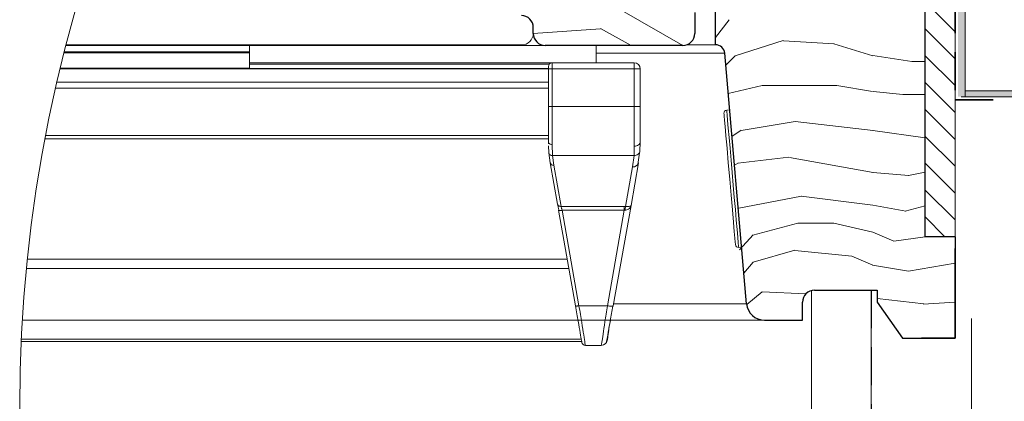
# Model space of a CAD drawing. Units: millimetres. Extents: x -23272466 to 44913, y -22484634 to 188.
# Drawn here: x -23271309 to -23270980, y -22482284 to -22482157 of the extents above; entities that cross this region are included whole.
import ezdxf

# ---------------------------------------------------------------- set-up
doc = ezdxf.new("R2010")
doc.units = ezdxf.units.MM
doc.linetypes.add('DASHED', pattern=[19.05, 12.7, -6.35])
doc.linetypes.add('SLD-SOLID', pattern=[0])
doc.layers.get('0').update_dxf_attribs({"lineweight": 20})
for name, color, linetype, lineweight in [('KEYLITE FELT-BREATHER MEMBRANE', 151, 'DASHED', 35), ('KEYLITE IN VIEW', 253, 'Continuous', 5), ('KEYLITE INSULATION', 41, 'Continuous', 18), ('KEYLITE INTERNAL FINISH', 7, 'Continuous', 18), ('KEYLITE RAFTER-TRIMMER', 7, 'Continuous', 18), ('KEYLITE ROOF WINDOW HATCH', 7, 'Continuous', 13), ('KEYLITE VAPOUR BARRIER', 1, 'DASHED', 30), ('KONTUR GRUBY', 7, 'Continuous', 30)]:
    doc.layers.add(name, color=color, linetype=linetype, lineweight=lineweight)
doc.layers.add('KEYLITE ROOF WINDOW FUTURETHERM FOAM', color=7, linetype='Continuous', lineweight=18, true_color=0xebec83)
doc.linetypes.add('BATTING', pattern='A,0.00254,-2.54,[134,ltypeshp.shx,S=2.54,R=0,X=-2.54,Y=0],-5.08,[134,ltypeshp.shx,S=2.54,R=180,X=2.54,Y=0],-2.54', length=10.16254)

msp = doc.modelspace()

# ---------------------------------------------------------------- hatches: boundary and pattern name
at = {"layer": 'KEYLITE INTERNAL FINISH'}
h = msp.add_hatch(color=256, dxfattribs=at)
h.dxf.hatch_style = 1
h.paths.add_polyline_path([(-23270993.154, -22482180.493), (-23270995.546, -22482182.493), (-23270994.546, -22482182.493), (-23270993.154, -22482182.493)], flags=17)
h.paths.add_polyline_path([(-23270895.045, -22482180.493), (-23270993.154, -22482180.493), (-23270993.154, -22482182.493), (-23270894.105, -22482182.493)])
h.paths.add_polyline_path([(-23270993.154, -22482102.134), (-23270995.546, -22482103.005), (-23270995.546, -22482182.493), (-23270993.154, -22482180.493)])
h.paths.add_polyline_path([(-23270993.154, -22482100.006), (-23270995.546, -22482100.877), (-23270995.546, -22482103.005), (-23270993.154, -22482102.134)])
h.paths.add_polyline_path([(-23270993.154, -22482072.971), (-23270995.546, -22482072.971), (-23270995.546, -22482100.877), (-23270993.154, -22482100.006)])
h.paths.add_polyline_path([(-23270770.932, -22482111.639), (-23270771.873, -22482111.639), (-23270838.448, -22482111.639), (-23270839.388, -22482111.639), (-23270839.862, -22482112.224), (-23270895.045, -22482180.493), (-23270894.105, -22482182.493), (-23270838.448, -22482113.639), (-23270771.873, -22482113.639), (-23270719.11, -22482178.994), (-23270717.514, -22482177.805)])
at = {"layer": 'KEYLITE ROOF WINDOW FUTURETHERM FOAM'}
h = msp.add_hatch(dxfattribs=at)
h.set_pattern_fill('ANSI31', color=256, scale=2, angle=450)
h.set_pattern_definition([(135, (-23270979.492, -22482411.348), (-4.49013, -4.49013), [])])
h.paths.add_polyline_path([(-23270996.546, -22482229.253), (-23270996.546, -22482145.397), (-23271006.535, -22482145.399), (-23271006.535, -22482229.255)])

# ---------------------------------------------------------------- linework, layer by layer
at = {"linetype": 'SLD-SOLID'}
for p, q in [((-23271076.643, -22482165.149), (-23271086.297, -22482165.149)), ((-23271071.894, -22482186.897), (-23271072.89, -22482186.984))]:
    msp.add_line(p, q, dxfattribs=at)
at = {"color": 7, "linetype": 'SLD-SOLID'}
for p, q in [((-23271068.881, -22482232.809), (-23271067.885, -22482232.722)), ((-23271044.546, -22482247.276), (-23271044.546, -22482257.149)), ((-23271044.546, -22482263.149), (-23271044.546, -22482257.149))]:
    msp.add_line(p, q, dxfattribs=at)
at = {"linetype": 'SLD-SOLID'}
for points in [[(-23271069.965, -22482231.9), (-23271069.982, -22482231.706), (-23271070.041, -22482231.023), (-23271070.159, -22482229.684), (-23271070.348, -22482227.517), (-23271070.477, -22482226.044), (-23271070.621, -22482224.394), (-23271070.98, -22482220.297), (-23271071.41, -22482215.378), (-23271071.882, -22482209.984), (-23271072.354, -22482204.589), (-23271072.784, -22482199.67), (-23271072.974, -22482197.505), (-23271073.143, -22482195.573), (-23271073.287, -22482193.924), (-23271073.416, -22482192.451), (-23271073.606, -22482190.284), (-23271073.723, -22482188.944), (-23271073.783, -22482188.261), (-23271073.799, -22482188.067)], [(-23271068.881, -22482232.809), (-23271068.915, -22482232.419), (-23271069.017, -22482231.262), (-23271069.182, -22482229.377), (-23271069.404, -22482226.829), (-23271069.678, -22482223.704), (-23271069.992, -22482220.11), (-23271070.337, -22482216.167), (-23271070.701, -22482212.011), (-23271071.071, -22482207.782), (-23271071.435, -22482203.626), (-23271071.779, -22482199.684), (-23271072.094, -22482196.089), (-23271072.367, -22482192.964), (-23271072.59, -22482190.416), (-23271072.755, -22482188.531), (-23271072.856, -22482187.374), (-23271072.89, -22482186.984)]]:
    msp.add_lwpolyline(points, dxfattribs=at)
msp.add_circle((-23270829.636, -22482286.31), 479.624)
msp.add_arc((-23271072.803, -22482187.98), 1, 94.99896, 185.00124, dxfattribs=at)
at = {"color": 7, "linetype": 'SLD-SOLID'}
msp.add_arc((-23271068.968, -22482231.813), 1, 184.99843, 274.9993, dxfattribs=at)
at = {"layer": 'KEYLITE FELT-BREATHER MEMBRANE'}
for p, q in [((-23270996.546, -22482015.149), (-23270996.546, -22482183.495)), ((-23270996.547, -22482183.495), (-23270361.162, -22482183.495))]:
    msp.add_line(p, q, dxfattribs=at)
at = {"layer": 'KEYLITE IN VIEW'}
for p, q in [((-23271293.705, -22482165.149), (-23271141.482, -22482165.149)), ((-23271232.482, -22482165.149), (-23271232.482, -22482167.449)), ((-23271294.401, -22482167.849), (-23271232.482, -22482167.849)), ((-23271294.299, -22482167.449), (-23271232.482, -22482167.449)), ((-23271293.757, -22482165.349), (-23271133.546, -22482165.349)), ((-23271232.482, -22482167.449), (-23271232.482, -22482167.849)), ((-23271232.482, -22482167.849), (-23271232.482, -22482172.953)), ((-23271116.482, -22482165.349), (-23271116.482, -22482171.149)), ((-23271116.482, -22482167.888), (-23271073.557, -22482167.888)), ((-23271131.282, -22482171.149), (-23271232.482, -22482171.149)), ((-23271132.176, -22482171.549), (-23271232.482, -22482171.549)), ((-23271103.771, -22482171.149), (-23271131.282, -22482171.149)), ((-23271131.282, -22482173.149), (-23271131.282, -22482171.149)), ((-23271103.771, -22482173.149), (-23271103.771, -22482171.149)), ((-23271132.482, -22482173.169), (-23271295.725, -22482173.169)), ((-23271295.695, -22482173.045), (-23271132.482, -22482173.045)), ((-23271295.672, -22482172.953), (-23271232.482, -22482172.953)), ((-23271232.482, -22482172.953), (-23271232.482, -22482173.045)), ((-23271132.482, -22482173.149), (-23271132.482, -22482172.349)), ((-23271132.482, -22482185.738), (-23271132.482, -22482173.149)), ((-23271132.482, -22482173.149), (-23271131.282, -22482173.149)), ((-23271131.282, -22482185.738), (-23271131.282, -22482173.149)), ((-23271131.282, -22482173.149), (-23271103.771, -22482173.149)), ((-23271103.771, -22482185.738), (-23271103.771, -22482173.149)), ((-23271102.357, -22482173.149), (-23271103.771, -22482173.149)), ((-23271101.771, -22482173.149), (-23271102.357, -22482173.149)), ((-23271101.771, -22482173.149), (-23271101.771, -22482185.738)), ((-23271132.482, -22482177.649), (-23271296.79, -22482177.649)), ((-23271132.482, -22482179.566), (-23271297.231, -22482179.566)), ((-23271131.282, -22482185.738), (-23271132.482, -22482185.738)), ((-23271131.282, -22482198.41), (-23271131.282, -22482185.738)), ((-23271131.282, -22482185.738), (-23271103.771, -22482185.738)), ((-23271103.771, -22482185.738), (-23271103.771, -22482198.973)), ((-23271103.771, -22482185.738), (-23271101.771, -22482185.738)), ((-23271132.482, -22482196.543), (-23271300.785, -22482196.543)), ((-23271132.482, -22482195.457), (-23271300.577, -22482195.457)), ((-23271132.457, -22482198.194), (-23271132.482, -22482197.65)), ((-23271101.882, -22482200.632), (-23271101.771, -22482197.65)), ((-23271132.32, -22482201.246), (-23271132.426, -22482198.893)), ((-23271131.874, -22482204.596), (-23271132.32, -22482201.246)), ((-23271131.125, -22482202.121), (-23271131.282, -22482198.41)), ((-23271103.877, -22482202.121), (-23271103.771, -22482198.973)), ((-23271102.053, -22482201.198), (-23271102.563, -22482205.076)), ((-23271129.452, -22482218.335), (-23271131.874, -22482204.596)), ((-23271103.877, -22482202.121), (-23271131.125, -22482202.121)), ((-23271131.125, -22482202.121), (-23271130.692, -22482205.37)), ((-23271102.379, -22482204.596), (-23271104.878, -22482218.769)), ((-23271104.348, -22482205.887), (-23271103.877, -22482202.121)), ((-23271130.692, -22482205.37), (-23271128.27, -22482219.11)), ((-23271106.684, -22482219.13), (-23271104.348, -22482205.887)), ((-23271129.087, -22482220.401), (-23271128.991, -22482220.459)), ((-23271123.458, -22482252.328), (-23271129.087, -22482220.401)), ((-23271128.27, -22482219.11), (-23271107.135, -22482219.11)), ((-23271107.135, -22482220.401), (-23271127.906, -22482220.401)), ((-23271127.906, -22482220.401), (-23271122.276, -22482252.328)), ((-23271112.765, -22482252.328), (-23271107.135, -22482220.401)), ((-23271104.878, -22482218.769), (-23271110.795, -22482252.328)), ((-23271107.135, -22482219.11), (-23271106.684, -22482219.13)), ((-23271107.135, -22482220.401), (-23271106.905, -22482220.386)), ((-23271105.092, -22482219.024), (-23271105.1, -22482219.393)), ((-23271306.697, -22482236.784), (-23271126.199, -22482236.784)), ((-23271125.654, -22482239.871), (-23271307.007, -22482239.871)), ((-23271122.276, -22482252.328), (-23271112.765, -22482252.328)), ((-23271110.955, -22482252.425), (-23271110.795, -22482252.328)), ((-23271110.68, -22482251.672), (-23271066.163, -22482251.672)), ((-23271308.373, -22482257.149), (-23271060.25, -22482257.149)), ((-23271111.748, -22482257.149), (-23271060.186, -22482257.149)), ((-23271121.491, -22482263.484), (-23271308.717, -22482263.484)), ((-23271121.359, -22482264.231), (-23271308.752, -22482264.231)), ((-23271120.12, -22482265.549), (-23271114.805, -22482265.549))]:
    msp.add_line(p, q, dxfattribs=at)
at = {"layer": 'KEYLITE IN VIEW', "flags": 128}
msp.add_lwpolyline([(-23271131.282, -22482198.41), (-23271131.516, -22482198.396), (-23271131.741, -22482198.352), (-23271131.949, -22482198.282), (-23271132.13, -22482198.187), (-23271132.28, -22482198.072), (-23271132.391, -22482197.941), (-23271132.459, -22482197.798), (-23271132.482, -22482197.65)], dxfattribs=at)
at = {"layer": 'KEYLITE IN VIEW'}
for centre, radius, start, end in [((-23271141.437, -22482161.257), 3.892, 269.34238, 358.64306), ((-23271131.282, -22482172.349), 1.2, 90.00001, 180), ((-23271103.771, -22482173.149), 2, 0, 90), ((-23271130.844, -22482204.312), 1.069, 195.38749, 278.12789), ((-23271104.096, -22482204.123), 1.782, 261.8742, 344.61465), ((-23271114.805, -22482263.549), 2, 270, 350), ((-23271120.12, -22482264.349), 1.2, 190, 270)]:
    msp.add_arc(centre, radius, start, end, dxfattribs=at)
for points, knots in [([(-23271132.482, -22482197.65), (-23271132.482, -22482195.849), (-23271132.482, -22482192.247), (-23271132.482, -22482187.908), (-23271132.482, -22482185.738)], [0, 0, 0, 0, 0.4999997, 1, 1, 1, 1]), ([(-23271101.771, -22482185.738), (-23271101.771, -22482187.929), (-23271101.771, -22482192.312), (-23271101.771, -22482195.87), (-23271101.771, -22482197.65)], [0, 0, 0, 0, 0.4999867, 1, 1, 1, 1]), ([(-23271103.771, -22482198.973), (-23271103.509, -22482198.953), (-23271102.985, -22482198.914), (-23271102.324, -22482198.608), (-23271101.861, -22482198.17), (-23271101.801, -22482197.823), (-23271101.771, -22482197.65)], [0, 0, 0, 0, 0.2499737, 0.4999833, 0.7499541, 1, 1, 1, 1]), ([(-23271132.32, -22482201.246), (-23271132.294, -22482201.362), (-23271132.241, -22482201.604), (-23271131.959, -22482201.9), (-23271131.568, -22482202.096), (-23271131.269, -22482202.113), (-23271131.125, -22482202.121)], [0, 0, 0, 0, 0.24095943, 0.49991666, 0.75893345, 1, 1, 1, 1]), ([(-23271102.053, -22482201.198), (-23271102.187, -22482201.378), (-23271102.454, -22482201.739), (-23271103.13, -22482202.072), (-23271103.633, -22482202.105), (-23271103.877, -22482202.121)], [0, 0, 0, 0, 0.3390821, 0.6806281, 1, 1, 1, 1]), ([(-23271101.882, -22482200.632), (-23271101.883, -22482200.83), (-23271101.884, -22482201.029), (-23271102.053, -22482201.198), (-23271102.053, -22482201.198)], [0, 0, 0, 0, 0.9995292, 1, 1, 1, 1]), ([(-23271128.27, -22482219.11), (-23271128.412, -22482219.106), (-23271128.697, -22482219.098), (-23271129.067, -22482218.93), (-23271129.347, -22482218.672), (-23271129.417, -22482218.447), (-23271129.452, -22482218.335)], [0, 0, 0, 0, 0.25000778, 0.50010546, 0.75025216, 1, 1, 1, 1]), ([(-23271128.992, -22482220.473), (-23271129.027, -22482220.292), (-23271129.097, -22482219.929), (-23271129.194, -22482219.424), (-23271129.28, -22482218.965), (-23271129.324, -22482218.728), (-23271129.346, -22482218.609)], [0, 0, 0, 0, 0.2478897, 0.4972757, 0.7480464, 1, 1, 1, 1]), ([(-23271128.991, -22482220.459), (-23271128.99, -22482220.46), (-23271128.955, -22482220.482), (-23271128.738, -22482220.487), (-23271128.364, -22482220.471), (-23271128.058, -22482220.424), (-23271127.906, -22482220.401)], [0, 0, 0, 0, 0.0120528, 0.341521, 0.6707776, 1, 1, 1, 1]), ([(-23271128.27, -22482219.11), (-23271128.225, -22482219.265), (-23271128.154, -22482219.512), (-23271128.025, -22482219.975), (-23271127.947, -22482220.255), (-23271127.906, -22482220.401)], [0, 0, 0, 0, 0.4452393, 0.709161, 1, 1, 1, 1]), ([(-23271107.135, -22482219.11), (-23271107.135, -22482219.191), (-23271107.135, -22482219.353), (-23271107.135, -22482219.667), (-23271107.135, -22482220.018), (-23271107.135, -22482220.273), (-23271107.135, -22482220.401)], [0, 0, 0, 0, 0.2500188, 0.5001318, 0.7499169, 1, 1, 1, 1]), ([(-23271106.905, -22482220.386), (-23271106.691, -22482220.372), (-23271106.234, -22482220.343), (-23271105.615, -22482220.024), (-23271105.094, -22482219.496), (-23271104.953, -22482219.022), (-23271104.878, -22482218.769)], [0, 0, 0, 0, 0.194951, 0.4171908, 0.689515, 1, 1, 1, 1]), ([(-23271106.684, -22482219.131), (-23271106.704, -22482219.209), (-23271106.745, -22482219.366), (-23271106.804, -22482219.672), (-23271106.859, -22482220.014), (-23271106.89, -22482220.263), (-23271106.905, -22482220.386)], [0, 0, 0, 0, 0.2479311, 0.5004063, 0.7525691, 1, 1, 1, 1]), ([(-23271104.878, -22482218.769), (-23271104.923, -22482218.853), (-23271105.008, -22482219.01), (-23271105.46, -22482219.143), (-23271106.031, -22482219.192), (-23271106.476, -22482219.15), (-23271106.684, -22482219.13)], [0, 0, 0, 0, 0.3104937, 0.5828118, 0.8050774, 1, 1, 1, 1]), ([(-23271123.458, -22482252.328), (-23271123.436, -22482252.351), (-23271123.393, -22482252.397), (-23271123.118, -22482252.416), (-23271122.732, -22482252.397), (-23271122.428, -22482252.351), (-23271122.276, -22482252.328)], [0, 0, 0, 0, 0.2496475, 0.499923, 0.7499477, 1, 1, 1, 1]), ([(-23271121.301, -22482264.558), (-23271121.328, -22482264.408), (-23271121.383, -22482264.096), (-23271121.832, -22482261.549), (-23271122.535, -22482257.564), (-23271123.142, -22482254.118), (-23271123.458, -22482252.328)], [0, 0, 0, 0, 0.2291465, 0.4790902, 0.7294414, 1, 1, 1, 1]), ([(-23271120.12, -22482265.549), (-23271120.148, -22482265.38), (-23271120.206, -22482265.035), (-23271120.654, -22482262.269), (-23271121.353, -22482257.99), (-23271121.96, -22482254.263), (-23271122.276, -22482252.328)], [0, 0, 0, 0, 0.2346961, 0.479444, 0.7296981, 1, 1, 1, 1]), ([(-23271114.805, -22482265.549), (-23271114.773, -22482265.341), (-23271114.711, -22482264.942), (-23271114.251, -22482261.964), (-23271113.602, -22482257.753), (-23271113.05, -22482254.178), (-23271112.765, -22482252.328)], [0, 0, 0, 0, 0.2607919, 0.501235, 0.7418651, 1, 1, 1, 1]), ([(-23271112.765, -22482252.328), (-23271112.51, -22482252.366), (-23271112.001, -22482252.443), (-23271111.379, -22482252.472), (-23271111.013, -22482252.461), (-23271110.957, -22482252.426), (-23271110.955, -22482252.425)], [0, 0, 0, 0, 0.3289004, 0.6577909, 0.9864546, 1, 1, 1, 1]), ([(-23271110.949, -22482252.426), (-23271111.242, -22482254.088), (-23271111.827, -22482257.405), (-23271112.261, -22482259.865), (-23271112.478, -22482261.093)], [0, 0, 0, 0, 0.5012244, 1, 1, 1, 1]), ([(-23271111.709, -22482256.751), (-23271111.905, -22482257.859), (-23271112.196, -22482259.511), (-23271112.407, -22482260.709), (-23271112.477, -22482261.103)], [0, 0, 0, 0, 0.6708225, 1, 1, 1, 1]), ([(-23271112.251, -22482260.583), (-23271112.413, -22482261.501), (-23271112.75, -22482263.413), (-23271112.806, -22482263.731), (-23271112.835, -22482263.897)], [0, 0, 0, 0, 0.4799329, 1, 1, 1, 1]), ([(-23271112.478, -22482261.093), (-23271112.479, -22482261.099), (-23271112.712, -22482262.412), (-23271112.985, -22482263.974), (-23271113.057, -22482264.381), (-23271113.093, -22482264.584)], [0, 0, 0, 0, 0.0024753, 0.5012443, 1, 1, 1, 1])]:
    msp.add_open_spline(points, degree=3, knots=knots, dxfattribs=at)
at = {"layer": 'KEYLITE INSULATION', "linetype": 'BATTING', "ltscale": 3.2}
msp.add_line((-23270990.994, -22482683.495), (-23270990.994, -22482256.588), dxfattribs=at)
at = {"layer": 'KEYLITE INTERNAL FINISH'}
for p, q in [((-23270993.154, -22482072.971), (-23270993.154, -22482180.493)), ((-23271044.547, -22482247.277), (-23271044.547, -22482608.495))]:
    msp.add_line(p, q, dxfattribs=at)
for points in [[(-23270993.154, -22482072.971), (-23270993.154, -22482182.493), (-23270993.154, -22482182.493), (-23270894.105, -22482182.493)], [(-23270993.154, -22482072.971), (-23270993.154, -22482180.493), (-23270993.154, -22482180.493), (-23270895.045, -22482180.493), (-23270894.105, -22482182.493)], [(-23270994.546, -22482182.493), (-23270894.105, -22482182.493), (-23270895.045, -22482180.493), (-23270839.862, -22482112.224), (-23270839.388, -22482111.639), (-23270838.448, -22482111.639), (-23270771.873, -22482111.639), (-23270770.932, -22482111.639), (-23270717.514, -22482177.805), (-23270719.11, -22482178.994), (-23270719.109, -22482178.993)], [(-23271044.547, -22482247.277), (-23271044.547, -22482703.495), (-23271024.547, -22482703.495), (-23271024.547, -22482247.149)]]:
    msp.add_lwpolyline(points, dxfattribs=at)
at = {"layer": 'KEYLITE RAFTER-TRIMMER'}
for p, q in [((-23271011.01, -22482170.685), (-23271006.535, -22482170.685)), ((-23271013.965, -22482181.713), (-23271006.56, -22482181.713))]:
    msp.add_line(p, q, dxfattribs=at)
at = {"layer": 'KEYLITE ROOF WINDOW FUTURETHERM FOAM'}
for p, q in [((-23271006.535, -22482229.255), (-23271006.535, -22482145.399)), ((-23270996.546, -22482229.253), (-23270996.546, -22482145.397)), ((-23271006.535, -22482229.255), (-23270996.546, -22482229.253))]:
    msp.add_line(p, q, dxfattribs=at)
at = {"layer": 'KEYLITE ROOF WINDOW HATCH'}
for p, q in [((-23271108.742, -22482153.241), (-23271087.546, -22482165.349)), ((-23271076.643, -22482162.632), (-23271072.069, -22482156.752)), ((-23271137.545, -22482161.349), (-23271115.075, -22482159.743)), ((-23271115.07, -22482159.642), (-23271104.797, -22482165.349)), ((-23271070.085, -22482168.77), (-23271054.041, -22482163.734)), ((-23271053.941, -22482163.744), (-23271036.941, -22482164.744)), ((-23271037.07, -22482164.791), (-23271024.07, -22482168.791)), ((-23271073.207, -22482171.892), (-23271070.085, -22482168.77)), ((-23271024.01, -22482168.685), (-23271011.01, -22482170.685)), ((-23271072.378, -22482181.37), (-23271061.07, -22482178.761)), ((-23271061.046, -22482178.733), (-23271036.046, -22482178.733)), ((-23271036.099, -22482178.723), (-23271024.099, -22482180.723)), ((-23271023.966, -22482180.713), (-23271013.965, -22482181.713)), ((-23271068.042, -22482193.733), (-23271050.042, -22482190.733)), ((-23271049.964, -22482190.751), (-23271023.964, -22482193.751)), ((-23271071.116, -22482195.793), (-23271068.04, -22482193.663)), ((-23271024.076, -22482193.754), (-23271006.56, -22482196.256)), ((-23271070.281, -22482205.337), (-23271069.054, -22482204.724)), ((-23271069.162, -22482204.688), (-23271052.162, -22482202.688)), ((-23271051.912, -22482202.794), (-23271023.912, -22482207.794)), ((-23271024.033, -22482207.79), (-23271012.033, -22482208.79)), ((-23271012.049, -22482208.743), (-23271006.535, -22482207.64)), ((-23271068.872, -22482219.705), (-23271047.872, -22482215.705)), ((-23271048.038, -22482215.713), (-23271024.038, -22482218.713)), ((-23271023.984, -22482218.712), (-23271012.984, -22482220.712)), ((-23271013.184, -22482220.734), (-23271006.535, -22482218.887)), ((-23271064.122, -22482228.707), (-23271049.122, -22482224.707)), ((-23271049.046, -22482224.733), (-23271037.046, -22482224.733)), ((-23271037.019, -22482224.762), (-23271024.019, -22482227.762)), ((-23271017.034, -22482230.772), (-23271024.034, -22482227.772)), ((-23271068.593, -22482233.625), (-23271064.044, -22482228.662)), ((-23271006.535, -22482229.255), (-23271017.018, -22482230.753)), ((-23271064.055, -22482237.707), (-23271050.055, -22482233.707)), ((-23271050.095, -22482233.801), (-23271031.095, -22482235.801)), ((-23271031.034, -22482235.772), (-23271024.034, -22482238.772)), ((-23271067.12, -22482241.469), (-23271064.005, -22482237.77)), ((-23271024.099, -22482238.723), (-23271012.099, -22482240.723)), ((-23271012.058, -22482240.805), (-23270996.546, -22482238.067)), ((-23271066.2, -22482251.924), (-23271061.063, -22482247.721)), ((-23271061.075, -22482247.696), (-23271046.374, -22482248.321)), ((-23271022.551, -22482249.845), (-23271006.925, -22482251.683)), ((-23271007.147, -22482251.741), (-23270996.546, -22482251.117))]:
    msp.add_line(p, q, dxfattribs=at)
at = {"layer": 'KEYLITE VAPOUR BARRIER'}
msp.add_lwpolyline([(-23271024.547, -22482247.149), (-23271024.547, -22482683.495), (-23270560.781, -22482683.495)], dxfattribs=at)
at = {"layer": 'KONTUR GRUBY'}
for p, q in [((-23271076.643, -22482165.149), (-23271076.643, -22482120.743)), ((-23271083.546, -22482154.349), (-23271083.546, -22482161.349)), ((-23271137.546, -22482161.349), (-23271137.546, -22482159.349)), ((-23271087.546, -22482165.349), (-23271133.546, -22482165.349)), ((-23271066.227, -22482251.672), (-23271073.557, -22482167.888)), ((-23270996.546, -22482229.255), (-23270996.546, -22482263.149)), ((-23270996.546, -22482231.349), (-23270996.546, -22482263.149)), ((-23270996.546, -22482263.149), (-23270996.546, -22482233.149)), ((-23270996.546, -22482263.149), (-23270996.546, -22482233.149)), ((-23271043.546, -22482247.149), (-23271022.551, -22482247.149)), ((-23271022.551, -22482247.149), (-23271022.551, -22482251.149)), ((-23271047.546, -22482257.149), (-23271047.546, -22482251.149)), ((-23271022.551, -22482251.149), (-23271014.149, -22482263.149)), ((-23271060.25, -22482257.149), (-23271047.546, -22482257.149)), ((-23271014.149, -22482263.149), (-23270996.546, -22482263.149)), ((-23271014.149, -22482263.149), (-23270996.546, -22482263.149)), ((-23270996.546, -22482263.149), (-23271007.764, -22482263.149)), ((-23270996.546, -22482263.149), (-23271007.764, -22482263.149))]:
    msp.add_line(p, q, dxfattribs=at)
msp.add_lwpolyline([(-23270996.546, -22482229.255), (-23271006.536, -22482229.255), (-23271006.535, -22482145.399), (-23270996.546, -22482145.399)], dxfattribs=at)
for centre, radius, start, end in [((-23271141.546, -22482159.349), 4, 0, 90), ((-23271133.546, -22482161.349), 4, 180, 270), ((-23271087.546, -22482161.349), 4, 270, 0), ((-23271076.549, -22482168.151), 3.003, 5.02085, 91.80055), ((-23271043.546, -22482251.149), 4, 90, 180), ((-23271060.25, -22482251.149), 6, 185, 270)]:
    msp.add_arc(centre, radius, start, end, dxfattribs=at)

doc.saveas('drawing.dxf')
